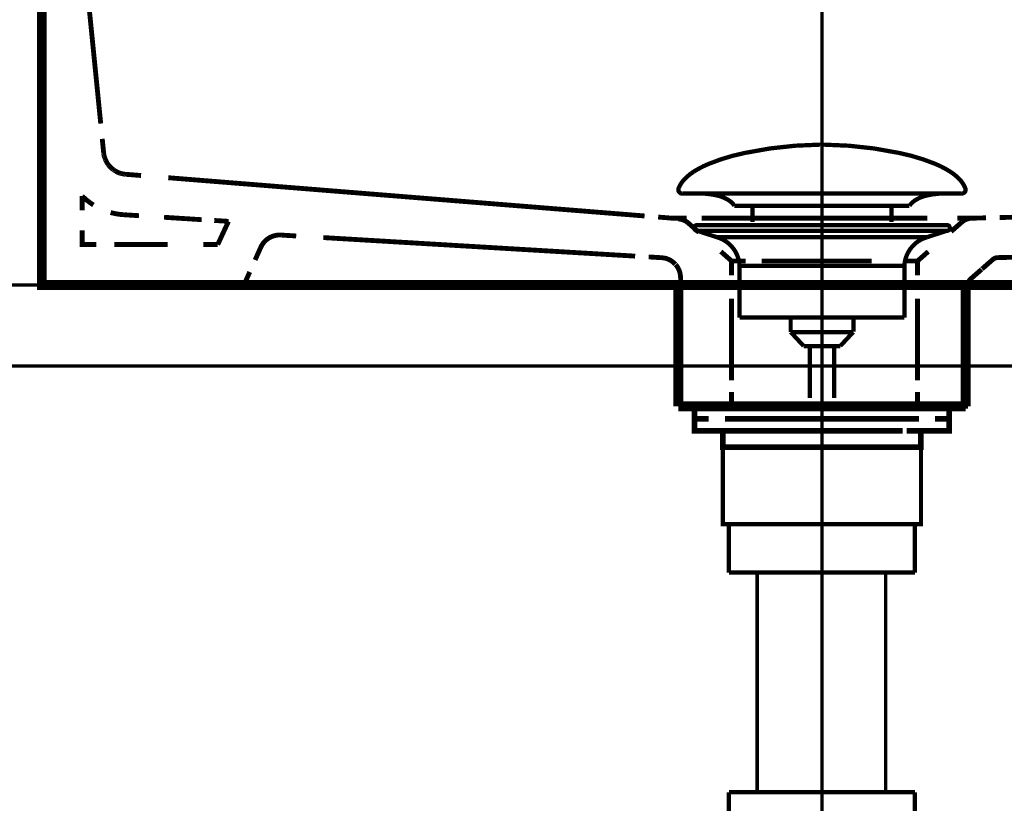
# Model space of a CAD drawing. Extents: x 61 to 728, y -248 to -11.
# Drawn here: x 94 to 119, y -176 to -157 of the extents above; entities that cross this region are included whole.
import ezdxf

# ---------------------------------------------------------------- set-up
doc = ezdxf.new("R2010")
doc.units = 0
for name, pattern in [('AIGENLINE005', [0.0176, 0.0088, -0.0088]), ('AIGENLINE006', [0.0184, 0.0092, -0.0092]), ('AIGENLINE007', [0.019, 0.0095, -0.0095]), ('AIGENLINE008', [0.0198, 0.0099, -0.0099]), ('AIGENLINE009', [0.017, 0.0085, -0.0085]), ('AIGENLINE016', [0.9324, 0.4662, -0.4662]), ('AIGENLINE019', [0.8498, 0.4249, -0.4249]), ('AIGENLINE020', [0.9414, 0.4707, -0.4707]), ('AIGENLINE022', [1.053, 0.5265, -0.5265]), ('AIGENLINE023', [0.9352, 0.4676, -0.4676]), ('AIGENLINE024', [0.9302, 0.4651, -0.4651]), ('AIGENLINE025', [0.8816, 0.4408, -0.4408]), ('AIGENLINE029', [0.5008, 0.2504, -0.2504]), ('AIGENLINE030', [0.3752, 0.1876, -0.1876]), ('AIGENLINE031', [1.2216, 0.6108, -0.6108]), ('AIGENLINE032', [0.8618, 0.4309, -0.4309]), ('AIGENLINE033', [1.1426, 0.5713, -0.5713]), ('AIGENLINE034', [1.005, 0.5025, -0.5025]), ('AIGENLINE035', [1.079, 0.5395, -0.5395]), ('AIGENLINE036', [1.031, 0.5155, -0.5155]), ('AIGENLINE037', [0.373, 0.1865, -0.1865]), ('AIGENLINE038', [0.8004, 0.4002, -0.4002]), ('AIGENLINE039', [0.3766, 0.1883, -0.1883]), ('AIGENLINE045', [0.2342, 0.1171, -0.1171]), ('AIGENLINE046', [0.1868, 0.0934, -0.0934]), ('AIGENLINE047', [1.0594, 0.5297, -0.5297]), ('AIGENLINE050', [0.9846, 0.4923, -0.4923]), ('AIGENLINE053', [1.0734, 0.5367, -0.5367]), ('AIGENLINE066', [0.7056, 0.3528, -0.3528, 0, 0])]:
    doc.linetypes.add(name, pattern=pattern)
for name, color, linetype in [('LAYER_14', 7, 'CONTINUOUS'), ('LAYER_17', 7, 'CONTINUOUS'), ('LAYER_23', 7, 'CONTINUOUS'), ('LAYER_36', 7, 'CONTINUOUS'), ('LAYER_4', 7, 'CONTINUOUS')]:
    doc.layers.add(name, color=color, linetype=linetype)

# ---------------------------------------------------------------- blocks, each defined once
blk = doc.blocks.new('AIGNBL04020019')
at = {"layer": 'LAYER_4', "linetype": 'AIGENLINE005', "const_width": 0.1199, "flags": 128}
for points in [[(96.3589, -159.8425), (96.361, -159.8547)], [(96.361, -159.8542), (96.363, -159.8674)], [(96.363, -159.8674), (96.3656, -159.8797)], [(96.3656, -159.8797), (96.3686, -159.8924)]]:
    blk.add_lwpolyline(points, dxfattribs=at)
blk = doc.blocks.new('AIGNBL0402001A')
at = {"layer": 'LAYER_4', "linetype": 'AIGENLINE006', "const_width": 0.1199, "flags": 128}
for points in [[(96.3747, -159.9173), (96.3783, -159.9296)], [(96.3783, -159.9296), (96.3824, -159.9423)], [(96.3819, -159.9423), (96.3864, -159.955)], [(96.3864, -159.955), (96.391, -159.9673)], [(96.391, -159.9673), (96.3961, -159.9795)], [(96.3956, -159.98), (96.4012, -159.9922)], [(96.4007, -159.9922), (96.4063, -160.0044)], [(96.4063, -160.0049), (96.4124, -160.0167)], [(96.4119, -160.0172), (96.418, -160.0294)]]:
    blk.add_lwpolyline(points, dxfattribs=at)
blk = doc.blocks.new('AIGNBL0402001B')
at = {"layer": 'LAYER_4', "linetype": 'AIGENLINE007', "const_width": 0.1199, "flags": 128}
for points in [[(96.418, -160.0294), (96.4246, -160.0416)], [(96.4246, -160.0411), (96.4313, -160.0533)], [(96.4313, -160.0533), (96.4384, -160.0656)], [(96.4379, -160.0656), (96.4455, -160.0773)], [(96.445, -160.0773), (96.4527, -160.089)]]:
    blk.add_lwpolyline(points, dxfattribs=at)
blk = doc.blocks.new('AIGNBL0402001C')
at = {"layer": 'LAYER_4', "linetype": 'AIGENLINE008', "const_width": 0.1199, "flags": 128}
for points in [[(96.4684, -160.1114), (96.4771, -160.1221)], [(96.4771, -160.1226), (96.4858, -160.1333)], [(96.4852, -160.1333), (96.4939, -160.144)], [(96.4944, -160.144), (96.5031, -160.1547)]]:
    blk.add_lwpolyline(points, dxfattribs=at)
blk = doc.blocks.new('AIGNBL0402001D')
at = {"layer": 'LAYER_4', "linetype": 'AIGENLINE008', "const_width": 0.1199, "flags": 128}
for points in [[(96.5127, -160.1654), (96.5224, -160.1751)], [(96.5224, -160.1756), (96.5321, -160.1852)], [(96.5321, -160.1857), (96.5423, -160.1954)], [(96.5428, -160.1954), (96.553, -160.2051)]]:
    blk.add_lwpolyline(points, dxfattribs=at)
blk = doc.blocks.new('AIGNBL0402001E')
at = {"layer": 'LAYER_4', "linetype": 'AIGENLINE008', "const_width": 0.1199, "flags": 128}
for points in [[(96.5632, -160.2143), (96.5739, -160.2229)], [(96.5744, -160.2229), (96.5851, -160.2316)], [(96.5856, -160.2316), (96.5963, -160.2402)], [(96.5963, -160.2402), (96.6075, -160.2479)]]:
    blk.add_lwpolyline(points, dxfattribs=at)
blk = doc.blocks.new('AIGNBL0402001F')
at = {"layer": 'LAYER_4', "linetype": 'AIGENLINE008', "const_width": 0.1199, "flags": 128}
for points in [[(96.6192, -160.2565), (96.6309, -160.2642)], [(96.6309, -160.2642), (96.6431, -160.2718)]]:
    blk.add_lwpolyline(points, dxfattribs=at)
blk = doc.blocks.new('AIGNBL04020020')
at = {"layer": 'LAYER_4', "linetype": 'AIGENLINE007', "const_width": 0.1199, "flags": 128}
for points in [[(96.6431, -160.2713), (96.6548, -160.2789)], [(96.6548, -160.2784), (96.6671, -160.2851)]]:
    blk.add_lwpolyline(points, dxfattribs=at)
blk = doc.blocks.new('AIGNBL04020021')
at = {"layer": 'LAYER_4', "linetype": 'AIGENLINE007', "const_width": 0.1199, "flags": 128}
for points in [[(96.6793, -160.2917), (96.6915, -160.2978)], [(96.6915, -160.2978), (96.7037, -160.3039)]]:
    blk.add_lwpolyline(points, dxfattribs=at)
blk = doc.blocks.new('AIGNBL04020022')
at = {"layer": 'LAYER_4', "linetype": 'AIGENLINE006', "const_width": 0.1199, "flags": 128}
for points in [[(96.7037, -160.3039), (96.716, -160.3095)], [(96.7164, -160.309), (96.7287, -160.3141)]]:
    blk.add_lwpolyline(points, dxfattribs=at)
blk = doc.blocks.new('AIGNBL04020023')
at = {"layer": 'LAYER_4', "linetype": 'AIGENLINE006', "const_width": 0.1199, "flags": 128}
for points in [[(96.7414, -160.3192), (96.7541, -160.3243)], [(96.7541, -160.3243), (96.7669, -160.3283)], [(96.7669, -160.3283), (96.7796, -160.3324)], [(96.7796, -160.3324), (96.7923, -160.3365)], [(96.7923, -160.336), (96.8051, -160.339)], [(96.8051, -160.339), (96.8178, -160.3421)], [(96.8178, -160.3421), (96.8305, -160.3451)], [(96.8305, -160.3451), (96.8433, -160.3482)], [(96.8433, -160.3477), (96.856, -160.3497)]]:
    blk.add_lwpolyline(points, dxfattribs=at)
blk = doc.blocks.new('AIGNBL04020024')
at = {"layer": 'LAYER_4', "linetype": 'AIGENLINE005', "const_width": 0.1199, "flags": 128}
for points in [[(96.856, -160.3497), (96.8682, -160.3518)], [(96.8687, -160.3518), (96.8815, -160.3533)], [(96.8815, -160.3538), (96.8942, -160.3553)]]:
    blk.add_lwpolyline(points, dxfattribs=at)
blk = doc.blocks.new('AIGNBL04020025')
at = {"layer": 'LAYER_4', "linetype": 'AIGENLINE009', "const_width": 0.1199, "flags": 128}
for points in [[(96.8942, -160.3553), (96.9064, -160.3559)], [(96.9064, -160.3559), (96.9186, -160.3569)], [(96.9186, -160.3569), (96.9309, -160.3574)]]:
    blk.add_lwpolyline(points, dxfattribs=at)
blk = doc.blocks.new('AIGNBL04010002')
at = {"layer": 'LAYER_4'}
for points, const_width in [([(144.8255, -163.0917), (94.8265, -163.0917), (94.8265, -150.5914), (144.825, -150.5914)], 0.2434), ([(94.8265, -157.3175), (94.8265, -156.9646)], 0.1199), ([(96.3223, -159.4789), (96.3574, -159.8298)], 0.1199), ([(96.9314, -160.3574), (97.2828, -160.3854)], 0.1199), ([(96.8784, -161.3561), (97.2303, -161.378)], 0.1199), ([(99.0928, -161.4961), (99.4452, -161.5185)], 0.1199), ([(110.0723, -161.4121), (110.4242, -161.4401)], 0.1199), ([(110.7766, -161.4401), (110.4242, -161.4401)], 0.1199), ([(117.8276, -161.4401), (117.4752, -161.4401)], 0.1199), ([(118.1805, -161.4314), (117.8276, -161.4401)], 0.1199), ([(96.1792, -162.092), (95.8262, -162.092), (95.8262, -161.7391)], 0.1199), ([(110.8153, -161.5583), (111.0802, -161.7905)], 0.1199), ([(117.5811, -161.5389), (117.3158, -161.7711)], 0.1199), ([(100.7673, -161.8582), (101.1197, -161.8796)], 0.1199), ([(99.1783, -162.092), (98.8254, -162.092)], 0.1199), ([(100.2473, -162.15), (100.1032, -162.4724)], 0.1199), ([(109.838, -162.3975), (110.1905, -162.4189)], 0.1199), ([(111.6221, -162.2646), (111.8874, -162.4974), (111.8874, -162.8498)], 0.1199), ([(116.7525, -162.2646), (116.4872, -162.4974), (116.4872, -162.8498)], 0.1199), ([(118.0812, -162.696), (118.3466, -162.4637)], 0.1199), ([(118.8227, -162.4062), (118.4698, -162.4144)], 0.1199), ([(112.2398, -162.4974), (111.8874, -162.4974)], 0.1199), ([(116.4872, -162.4974), (116.1342, -162.4974)], 0.1199), ([(117.8052, -162.9379), (118.0705, -162.7057)], 0.1199), ([(94.826, -163.0922), (94.826, -162.7393)], 0.1199), ([(95.1789, -163.0922), (94.8265, -163.0922), (94.8265, -162.7393)], 0.1199), ([(99.9702, -162.7698), (99.8261, -163.0922), (99.4732, -163.0922)], 0.1199), ([(110.6279, -163.2659), (110.6269, -162.9129)], 0.1199), ([(99.8261, -163.0922), (100.179, -163.0922)], 0.1199), ([(110.2745, -163.0917), (110.6269, -163.0917)], 0.1199), ([(110.5714, -163.0917), (110.5714, -166.0913)], 0.2434), ([(117.6763, -163.0917), (117.6763, -166.0913)], 0.2434), ([(118.0899, -163.0922), (117.7369, -163.0922)], 0.1199), ([(117.737, -163.4451), (117.737, -163.0922)], 0.1199), ([(110.6366, -166.0918), (110.6356, -165.7394)], 0.1199), ([(111.8874, -165.7394), (111.8874, -166.0919)], 0.1199), ([(116.4872, -165.7394), (116.4872, -166.0919)], 0.1199), ([(117.737, -166.0919), (117.737, -165.7394)], 0.1199), ([(117.6763, -166.0913), (110.5714, -166.0913)], 0.2434), ([(110.6366, -166.0918), (110.9895, -166.0918)], 0.1199), ([(117.3845, -166.0919), (117.7369, -166.0919)], 0.1199)]:
    blk.add_lwpolyline(points, dxfattribs=dict(at, const_width=const_width))
at = {"layer": 'LAYER_4', "linetype": 'AIGENLINE020', "const_width": 0.1199, "flags": 128}
blk.add_lwpolyline([(94.8265, -162.0599), (94.8265, -151.53)], dxfattribs=at)
at = {"layer": 'LAYER_4', "linetype": 'AIGENLINE022', "const_width": 0.1199, "flags": 128}
blk.add_lwpolyline([(95.566, -151.9166), (96.2846, -159.101)], dxfattribs=at)
at = {"layer": 'LAYER_4', "linetype": 'AIGENLINE053', "const_width": 0.1199, "flags": 128}
blk.add_lwpolyline([(94.8265, -161.9652), (94.8265, -157.705)], dxfattribs=at)
at = {"layer": 'LAYER_4', "linetype": 'AIGENLINE009', "const_width": 0.1199, "flags": 128}
blk.add_lwpolyline([(96.3574, -159.8298), (96.3589, -159.8425)], dxfattribs=at)
at = {"layer": 'LAYER_4', "linetype": 'AIGENLINE006', "const_width": 0.1199, "flags": 128}
blk.add_lwpolyline([(96.3681, -159.8924), (96.3712, -159.9046)], dxfattribs=at)
at = {"layer": 'LAYER_4', "linetype": 'AIGENLINE005', "const_width": 0.1199, "flags": 128}
blk.add_lwpolyline([(96.3717, -159.9046), (96.3752, -159.9169)], dxfattribs=at)
at = {"layer": 'LAYER_4', "linetype": 'AIGENLINE008', "const_width": 0.1199, "flags": 128}
for points in [[(96.4521, -160.089), (96.4598, -160.1002)], [(96.6665, -160.2851), (96.6788, -160.2917)]]:
    blk.add_lwpolyline(points, dxfattribs=at)
at = {"layer": 'LAYER_4', "linetype": 'AIGENLINE007', "const_width": 0.1199, "flags": 128}
for points in [[(96.4603, -160.1002), (96.4679, -160.1114)], [(96.5036, -160.1552), (96.5127, -160.1654)], [(96.553, -160.2051), (96.5632, -160.2143)], [(96.608, -160.2484), (96.6192, -160.2565)], [(96.7287, -160.3146), (96.7414, -160.3197)]]:
    blk.add_lwpolyline(points, dxfattribs=at)
at = {"layer": 'LAYER_4', "linetype": 'AIGENLINE023', "const_width": 0.1199, "flags": 128}
blk.add_lwpolyline([(97.956, -160.4399), (109.7357, -161.3851)], dxfattribs=at)
at = {"layer": 'LAYER_4', "const_width": 0.1199}
for points in [[(95.8262, -161.2461), (95.8262, -160.8936, 0.0545354), (96.1033, -161.1131)], [(96.529, -161.3006, 0.0551631), (96.8779, -161.3561)], [(110.497, -162.5788, 0.1773508), (110.1899, -162.4184)], [(110.6264, -162.9129, 0.1777074), (110.5057, -162.588)]]:
    blk.add_lwpolyline(points, format="xyb", dxfattribs=at)
at = {"layer": 'LAYER_4', "linetype": 'AIGENLINE016', "const_width": 0.1199, "flags": 128}
for points in [[(130.2836, -161.1386), (118.5172, -161.4243)], [(100.8518, -163.0922), (109.9378, -163.0917)]]:
    blk.add_lwpolyline(points, dxfattribs=at)
at = {"layer": 'LAYER_4', "linetype": 'AIGENLINE032', "const_width": 0.1199, "flags": 128}
blk.add_lwpolyline([(97.8511, -161.4177), (98.7821, -161.4768)], dxfattribs=at)
at = {"layer": 'LAYER_4', "linetype": 'AIGENLINE029', "const_width": 0.1199, "flags": 128}
blk.add_lwpolyline([(99.4447, -161.5185), (99.2919, -161.8465)], dxfattribs=at)
at = {"layer": 'LAYER_4', "linetype": 'AIGENLINE039', "const_width": 0.1199, "flags": 128}
blk.add_lwpolyline([(110.8153, -161.5583, 0.1721328), (110.5663, -161.4595)], format="xyb", dxfattribs=at)
at = {"layer": 'LAYER_4', "linetype": 'AIGENLINE036', "const_width": 0.1199, "flags": 128}
blk.add_lwpolyline([(116.7311, -161.4401), (111.1489, -161.4401)], dxfattribs=at)
at = {"layer": 'LAYER_4', "linetype": 'AIGENLINE037', "const_width": 0.1199, "flags": 128}
blk.add_lwpolyline([(117.8276, -161.4401, 0.1709901), (117.5816, -161.5389)], format="xyb", dxfattribs=at)
at = {"layer": 'LAYER_4', "linetype": 'AIGENLINE030', "const_width": 0.1199, "flags": 128}
blk.add_lwpolyline([(99.2924, -161.8465), (99.1783, -162.092)], dxfattribs=at)
at = {"layer": 'LAYER_4', "linetype": 'AIGENLINE025', "const_width": 0.1199, "flags": 128}
blk.add_lwpolyline([(100.7673, -161.8582, 0.3195593), (100.2473, -162.15)], format="xyb", dxfattribs=at)
at = {"layer": 'LAYER_4', "linetype": 'AIGENLINE024', "const_width": 0.1199, "flags": 128}
blk.add_lwpolyline([(101.7899, -161.9193), (109.5024, -162.3777)], dxfattribs=at)
at = {"layer": 'LAYER_4', "linetype": 'AIGENLINE031', "const_width": 0.1199, "flags": 128}
blk.add_lwpolyline([(97.9433, -162.092), (96.6202, -162.092)], dxfattribs=at)
at = {"layer": 'LAYER_4', "linetype": 'AIGENLINE046', "const_width": 0.1199, "flags": 128}
blk.add_lwpolyline([(118.4698, -162.4144, 0.1689343), (118.3461, -162.4637)], format="xyb", dxfattribs=at)
at = {"layer": 'LAYER_4', "linetype": 'AIGENLINE035', "const_width": 0.1199, "flags": 128}
blk.add_lwpolyline([(115.3551, -162.4974), (112.6294, -162.4974)], dxfattribs=at)
at = {"layer": 'LAYER_4', "linetype": 'AIGENLINE045', "const_width": 0.1199, "flags": 128}
blk.add_lwpolyline([(117.8052, -162.9379, 0.2134553), (117.737, -163.0886)], format="xyb", dxfattribs=at)
at = {"layer": 'LAYER_4', "linetype": 'AIGENLINE019', "const_width": 0.1199, "flags": 128}
blk.add_lwpolyline([(98.86, -163.0922), (95.4855, -163.0922)], dxfattribs=at)
at = {"layer": 'LAYER_4', "linetype": 'AIGENLINE034', "const_width": 0.1199, "flags": 128}
blk.add_lwpolyline([(142.7477, -163.0922), (118.4525, -163.0922)], dxfattribs=at)
at = {"layer": 'LAYER_4', "linetype": 'AIGENLINE038', "const_width": 0.1199, "flags": 128}
for points in [[(111.8874, -163.4278), (111.8874, -165.4502)], [(116.4872, -163.4278), (116.4872, -165.4502)]]:
    blk.add_lwpolyline(points, dxfattribs=at)
at = {"layer": 'LAYER_4', "linetype": 'AIGENLINE033', "const_width": 0.1199, "flags": 128}
blk.add_lwpolyline([(110.633, -164.9149), (110.629, -163.6779)], dxfattribs=at)
at = {"layer": 'LAYER_4', "linetype": 'AIGENLINE047', "const_width": 0.1199, "flags": 128}
blk.add_lwpolyline([(117.737, -164.9745), (117.737, -163.8271)], dxfattribs=at)
at = {"layer": 'LAYER_4', "linetype": 'AIGENLINE050', "const_width": 0.1199, "flags": 128}
blk.add_lwpolyline([(111.7, -166.0919), (117.0291, -166.0919)], dxfattribs=at)
at = {"layer": 'LAYER_4'}
for name in ['AIGNBL04020019', 'AIGNBL0402001A', 'AIGNBL0402001B', 'AIGNBL0402001C', 'AIGNBL0402001D', 'AIGNBL0402001E', 'AIGNBL0402001F', 'AIGNBL04020020', 'AIGNBL04020021', 'AIGNBL04020022', 'AIGNBL04020023', 'AIGNBL04020024', 'AIGNBL04020025']:
    blk.add_blockref(name, (0, 0), dxfattribs=at)
blk = doc.blocks.new('AIGNBL0E020003')
at = {"layer": 'LAYER_14', "const_width": 0.1411}
for points in [[(111.8226, -166.0991), (111.1301, -166.0991)], [(117.115, -166.0991), (116.4225, -166.0991)]]:
    blk.add_lwpolyline(points, dxfattribs=at)
blk = doc.blocks.new('AIGNBL0E010002')
at = {"layer": 'LAYER_14', "const_width": 0.1411}
for points in [[(111.3252, -166.3995), (110.9724, -166.3995), (110.9724, -166.0991), (111.3252, -166.0991)], [(111.8226, -166.0991), (111.1301, -166.0991)], [(111.8226, -166.0991), (112.1754, -166.0991)], [(111.8226, -166.0991), (112.1754, -166.0991)], [(112.1244, -166.0991), (116.5197, -166.0991)], [(112.954, -166.0991), (115.6797, -166.0991)], [(112.954, -166.0991), (115.6797, -166.0991)], [(116.069, -166.0991), (116.4218, -166.0991)], [(116.069, -166.0991), (116.4218, -166.0991)], [(117.115, -166.0991), (116.4225, -166.0991)], [(116.9193, -166.0991), (117.2721, -166.0991), (117.2721, -166.3995), (116.9193, -166.3995)], [(111.7293, -166.6992), (110.9724, -166.6992), (110.9724, -166.3995), (111.3252, -166.3995)], [(116.12, -166.3995), (111.7248, -166.3995)], [(112.1244, -166.3995), (116.5197, -166.3995)], [(116.9193, -166.3995), (117.2721, -166.3995), (117.2721, -166.6992), (116.5651, -166.6992)], [(112.0252, -167.0995), (111.6724, -167.0995), (111.6724, -166.6985), (112.0252, -166.6985)], [(116.12, -166.6992), (111.7248, -166.6992)], [(112.624, -166.6985), (115.9202, -166.6985)], [(116.22, -166.6985), (116.572, -166.6985), (116.572, -167.1002), (116.22, -167.1002)], [(116.22, -167.0995), (111.9711, -167.0995)]]:
    blk.add_lwpolyline(points, dxfattribs=at)
at = {"layer": 'LAYER_14', "const_width": 0.1058}
blk.add_lwpolyline([(111.6738, -167.0995), (116.5734, -167.0995), (116.5734, -168.9999), (111.6738, -168.9999)], close=True, dxfattribs=at)
at = {"layer": 'LAYER_14'}
blk.add_blockref('AIGNBL0E020003', (0, 0), dxfattribs=at)
blk = doc.blocks.new('AIGNBL0E020005')
at = {"layer": 'LAYER_14', "const_width": 0.1058}
for points in [[(110.5817, -160.6927, -0.0931553), (110.7217, -160.4776, -0.0609966), (110.9558, -160.287, -0.0434353), (111.324, -160.0969, -0.048218), (112.2223, -159.8263, -0.0501825), (114.0784, -159.6223, -0.0009791), (114.1236, -159.6216)], [(117.6652, -160.6927, 0.0931345), (117.5252, -160.4776, 0.0609945), (117.2912, -160.287, 0.0434408), (116.9231, -160.0969, 0.0482355), (116.0249, -159.8263, 0.0501894), (114.1685, -159.6223, 0.0009789), (114.1233, -159.6216)], [(110.5817, -160.6927, 0.5974496), (110.6758, -160.8298)], [(117.6652, -160.6927, -0.5969633), (117.5714, -160.8298)], [(111.9591, -161.1316, 0.1043353), (111.7864, -160.9772, 0.0725048), (111.5329, -160.8786, 0.0592419), (111.0785, -160.8294)], [(116.2881, -161.1316, -0.1038381), (116.4593, -160.978, -0.0724643), (116.7104, -160.8796, -0.0596038), (117.1608, -160.8298)]]:
    blk.add_lwpolyline(points, format="xyb", dxfattribs=at)
for points in [[(117.5711, -160.8298), (110.6758, -160.8298)], [(117.1515, -160.8298), (117.1684, -160.8294)], [(117.5714, -160.8298), (117.5711, -160.8298)], [(111.9591, -161.1316), (116.2881, -161.1316)], [(112.4021, -161.5364), (112.4021, -161.1316)], [(115.8451, -161.5364), (115.8451, -161.1316)]]:
    blk.add_lwpolyline(points, dxfattribs=at)
blk = doc.blocks.new('AIGNBL0E010004')
at = {"layer": 'LAYER_14', "const_width": 0.1058}
for points in [[(111.033, -161.7507), (111.0275, -161.7503), (111.0251, -161.75), (111.0185, -161.749), (111.0058, -161.7452), (110.9831, -161.73), (110.9679, -161.7073), (110.9624, -161.6801), (110.9638, -161.6663), (110.9679, -161.6532), (110.9831, -161.6301), (111.0058, -161.6153), (111.0185, -161.6112), (111.0251, -161.6101), (111.0275, -161.6098), (111.033, -161.6098)], [(111.5312, -161.9119), (111.0327, -161.7507)], [(111.033, -161.6098), (117.2142, -161.6098)], [(111.033, -161.7507), (117.2142, -161.7507)], [(116.7157, -161.9119), (117.2142, -161.7507)], [(111.5312, -161.9119)], [(116.7157, -161.9119), (114.1233, -161.9119), (112.8272, -161.9119), (112.1789, -161.9119), (111.7269, -161.9119), (111.5312, -161.9119)], [(112.0848, -163.8949), (112.0848, -162.6164)], [(112.0855, -162.6164), (112.0852, -162.6164), (112.0848, -162.6164)], [(112.0855, -162.6164), (116.1621, -162.6164)], [(116.1621, -162.6164), (116.1621, -163.8949)], [(112.0848, -163.8949), (116.1621, -163.8949)], [(113.3492, -164.2539), (113.3492, -163.8949)], [(114.9036, -163.8949), (114.9036, -164.2432)], [(113.3492, -164.2539), (114.8977, -164.2539)], [(113.6706, -164.5998), (113.3495, -164.2539)], [(114.8977, -164.2539), (114.5766, -164.5994)], [(114.5766, -164.5998), (113.6706, -164.5998)], [(113.8215, -165.8807), (113.8215, -164.5998)], [(114.4254, -164.5998), (114.4254, -165.8807)]]:
    blk.add_lwpolyline(points, dxfattribs=at)
for points in [[(117.2142, -161.6098, -0.4143053), (117.2845, -161.6801, -0.4865054), (117.2142, -161.7507)], [(112.0848, -162.6164, 0.3192785), (111.5312, -161.9119)], [(116.7157, -161.9119, 0.3192031), (116.1621, -162.6164)]]:
    blk.add_lwpolyline(points, format="xyb", dxfattribs=at)
at = {"layer": 'LAYER_14'}
blk.add_blockref('AIGNBL0E020005', (0, 0), dxfattribs=at)
blk = doc.blocks.new('AIGNBL1102000F')
at = {"layer": 'LAYER_17', "const_width": 0.0882}
for points in [[(112.523, -170.1429), (112.523, -175.6296)], [(115.698, -170.1429), (115.698, -175.6296)]]:
    blk.add_lwpolyline(points, dxfattribs=at)
blk = doc.blocks.new('AIGNBL11020010')
at = {"layer": 'LAYER_17', "const_width": 0.0882}
for points in [[(114.1236, -171.2168), (114.1236, -175.6565)], [(114.1236, -182.8698), (114.1236, -184.0639)], [(114.1236, -185.2579), (114.1236, -185.7147)]]:
    blk.add_lwpolyline(points, dxfattribs=at)
blk = doc.blocks.new('AIGNBL11020011')
at = {"layer": 'LAYER_17', "const_width": 0.0882}
for points in [[(114.1236, -169.0832), (114.1236, -170.2766)], [(114.1236, -177.4899), (114.1236, -178.684)], [(114.1236, -179.8781), (114.1236, -180.3349)]]:
    blk.add_lwpolyline(points, dxfattribs=at)
blk = doc.blocks.new('AIGNBL11030013')
at = {"layer": 'LAYER_17', "const_width": 0.1058}
blk.add_lwpolyline([(111.8233, -170.1994), (116.4235, -170.1994)], dxfattribs=at)
blk = doc.blocks.new('AIGNBL11030014')
at = {"layer": 'LAYER_17', "const_width": 0.1058}
blk.add_lwpolyline([(116.4235, -170.1994), (116.4235, -168.9999)], dxfattribs=at)
blk = doc.blocks.new('AIGNBL11030015')
at = {"layer": 'LAYER_17', "const_width": 0.1058}
blk.add_lwpolyline([(116.4235, -168.9999), (111.8233, -168.9999)], dxfattribs=at)
blk = doc.blocks.new('AIGNBL11030016')
at = {"layer": 'LAYER_17', "const_width": 0.1058}
blk.add_lwpolyline([(111.8233, -168.9999), (111.8233, -170.1994)], dxfattribs=at)
blk = doc.blocks.new('AIGNBL11020012')
at = {"layer": 'LAYER_17'}
for name in ['AIGNBL11030015', 'AIGNBL11030016', 'AIGNBL11030014', 'AIGNBL11030013']:
    blk.add_blockref(name, (0, 0), dxfattribs=at)
blk = doc.blocks.new('AIGNBL1103001D')
at = {"layer": 'LAYER_17', "const_width": 0.1058}
blk.add_lwpolyline([(111.823, -176.8299), (111.823, -175.6296)], dxfattribs=at)
blk = doc.blocks.new('AIGNBL1103001E')
at = {"layer": 'LAYER_17', "const_width": 0.1058}
blk.add_lwpolyline([(116.4235, -176.8299), (111.823, -176.8299)], dxfattribs=at)
blk = doc.blocks.new('AIGNBL1103001F')
at = {"layer": 'LAYER_17', "const_width": 0.1058}
blk.add_lwpolyline([(116.4235, -175.6296), (116.4235, -176.8299)], dxfattribs=at)
blk = doc.blocks.new('AIGNBL11030020')
at = {"layer": 'LAYER_17', "const_width": 0.1058}
blk.add_lwpolyline([(111.823, -175.6296), (116.4235, -175.6296)], dxfattribs=at)
blk = doc.blocks.new('AIGNBL11030021')
at = {"layer": 'LAYER_17', "const_width": 0.1058}
blk.add_lwpolyline([(112.4431, -181.4987), (112.4431, -177.2495)], dxfattribs=at)
blk = doc.blocks.new('AIGNBL11030022')
at = {"layer": 'LAYER_17', "const_width": 0.1058}
blk.add_lwpolyline([(115.8034, -177.2495), (115.8034, -181.4987)], dxfattribs=at)
blk = doc.blocks.new('AIGNBL11030023')
at = {"layer": 'LAYER_17', "const_width": 0.1058}
blk.add_lwpolyline([(115.8034, -177.2495), (116.0219, -177.2495)], dxfattribs=at)
blk = doc.blocks.new('AIGNBL11030024')
at = {"layer": 'LAYER_17', "const_width": 0.1058}
blk.add_lwpolyline([(112.4431, -177.2495), (114.1236, -177.2495)], dxfattribs=at)
blk = doc.blocks.new('AIGNBL11030025')
at = {"layer": 'LAYER_17', "const_width": 0.1058}
blk.add_lwpolyline([(114.1236, -177.2495), (115.8034, -177.2495)], dxfattribs=at)
blk = doc.blocks.new('AIGNBL11030026')
at = {"layer": 'LAYER_17', "const_width": 0.1058}
blk.add_lwpolyline([(114.1236, -177.1606), (116.1107, -177.1606)], dxfattribs=at)
blk = doc.blocks.new('AIGNBL11030027')
at = {"layer": 'LAYER_17', "const_width": 0.1058}
blk.add_lwpolyline([(116.1107, -176.8299), (116.1107, -177.1606)], dxfattribs=at)
blk = doc.blocks.new('AIGNBL11030028')
at = {"layer": 'LAYER_17', "const_width": 0.1058}
blk.add_lwpolyline([(116.0219, -176.8299), (116.0219, -177.2495)], dxfattribs=at)
blk = doc.blocks.new('AIGNBL11030029')
at = {"layer": 'LAYER_17', "const_width": 0.1058}
blk.add_lwpolyline([(116.0219, -177.2495), (116.1107, -177.1606)], dxfattribs=at)
blk = doc.blocks.new('AIGNBL1103002A')
at = {"layer": 'LAYER_17', "const_width": 0.1058}
blk.add_lwpolyline([(112.1358, -177.1606), (112.2247, -177.2495)], dxfattribs=at)
blk = doc.blocks.new('AIGNBL1103002B')
at = {"layer": 'LAYER_17', "const_width": 0.1058}
blk.add_lwpolyline([(112.2247, -177.2495), (112.2247, -176.8299)], dxfattribs=at)
blk = doc.blocks.new('AIGNBL1103002C')
at = {"layer": 'LAYER_17', "const_width": 0.1058}
blk.add_lwpolyline([(112.1358, -177.1606), (112.1358, -176.8299)], dxfattribs=at)
blk = doc.blocks.new('AIGNBL1103002D')
at = {"layer": 'LAYER_17', "const_width": 0.1058}
blk.add_lwpolyline([(112.1358, -177.1606), (114.1236, -177.1606)], dxfattribs=at)
blk = doc.blocks.new('AIGNBL1103002E')
at = {"layer": 'LAYER_17', "const_width": 0.1058}
blk.add_lwpolyline([(112.2247, -177.2495), (112.4431, -177.2495)], dxfattribs=at)
blk = doc.blocks.new('AIGNBL1102001C')
at = {"layer": 'LAYER_17'}
for name in ['AIGNBL1103001D', 'AIGNBL11030020', 'AIGNBL1103001F', 'AIGNBL1103001E', 'AIGNBL1103002C', 'AIGNBL1103002B', 'AIGNBL11030028', 'AIGNBL11030027', 'AIGNBL1103002A', 'AIGNBL1103002D', 'AIGNBL1103002E', 'AIGNBL11030021', 'AIGNBL11030024', 'AIGNBL11030026', 'AIGNBL11030025', 'AIGNBL11030022', 'AIGNBL11030023', 'AIGNBL11030029']:
    blk.add_blockref(name, (0, 0), dxfattribs=at)
blk = doc.blocks.new('AIGNBL11010002')
at = {"layer": 'LAYER_17'}
for name in ['AIGNBL11020012', 'AIGNBL11020011', 'AIGNBL1102000F', 'AIGNBL11020010', 'AIGNBL1102001C']:
    blk.add_blockref(name, (0, 0), dxfattribs=at)
blk = doc.blocks.new('AIGNBL17010002')
at = {"layer": 'LAYER_23', "linetype": 'AIGENLINE066', "const_width": 0.0882, "flags": 128}
blk.add_lwpolyline([(114.1233, -133.6048), (114.1233, -232.9102)], dxfattribs=at)

msp = doc.modelspace()

# ---------------------------------------------------------------- linework, layer by layer
at = {"layer": 'LAYER_36', "linetype": 'AIGENLINE066', "const_width": 0.0882, "flags": 128}
msp.add_lwpolyline([(160.0436, -165.0924), (80.0437, -165.0924), (80.0437, -163.0922), (160.0436, -163.0922)], close=True, dxfattribs=at)

# ---------------------------------------------------------------- block references
at = {"layer": 'LAYER_14'}
for name in ['AIGNBL0E010004', 'AIGNBL0E010002']:
    msp.add_blockref(name, (0, 0), dxfattribs=at)
at = {"layer": 'LAYER_17'}
msp.add_blockref('AIGNBL11010002', (0, 0), dxfattribs=at)
at = {"layer": 'LAYER_23'}
msp.add_blockref('AIGNBL17010002', (0, 0), dxfattribs=at)
at = {"layer": 'LAYER_4'}
msp.add_blockref('AIGNBL04010002', (0, 0), dxfattribs=at)

doc.saveas('drawing.dxf')
